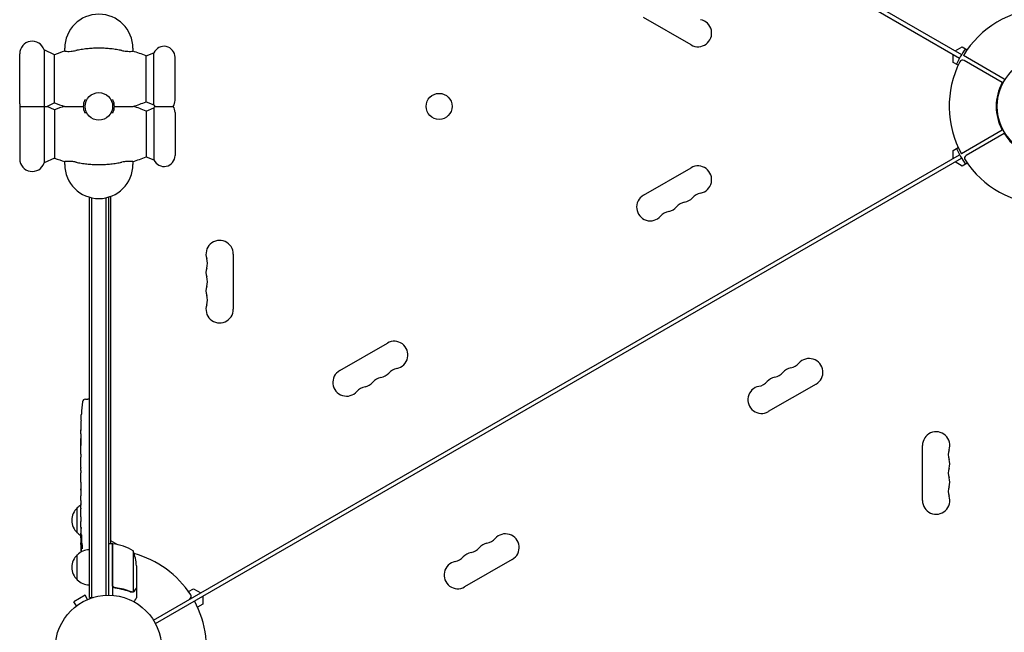
# Model space of a CAD drawing. Units: millimetres. Extents: x -5629 to 4954, y -4441 to 5481.
# Drawn here: x -1963 to -980, y 16 to 628 of the extents above; entities that cross this region are included whole.
import ezdxf

# ---------------------------------------------------------------- set-up
doc = ezdxf.new("R2010")
doc.units = ezdxf.units.MM
doc.header["$LTSCALE"] = 20
doc.layers.add('2d', color=230, linetype='Continuous')

msp = doc.modelspace()

# ---------------------------------------------------------------- linework, layer by layer
at = {"layer": '2d'}
for p, q in [((-1829.21, 1053.79), (-1024.62, 589.26)), ((-1827.21, 1057.25), (-1022.62, 592.72)), ((-1292.51, 602.3), (-1340.15, 629.8)), ((-1029.14, 596.48), (-1022.14, 600.53)), ((-1022.14, 600.53), (-1017.05, 597.59)), ((-1962.58, 543.5), (-1962.58, 593.5)), ((-1938.23, 597.48), (-1938.23, 484.52)), ((-1927.71, 592.59), (-1938.23, 597.48)), ((-1927.71, 544.41), (-1927.71, 592.59)), ((-1917.58, 596.08), (-1917.58, 599)), ((-1849.58, 599), (-1849.58, 596.08)), ((-1836.48, 591.37), (-1828.64, 594.46)), ((-1836.48, 545.63), (-1836.48, 591.37)), ((-1828.64, 542.54), (-1828.64, 594.46)), ((-1807.58, 547), (-1807.58, 590)), ((-1031.14, 584.94), (-1031.14, 593.02)), ((-980.01, 568.12), (-1020.89, 591.72)), ((-1026.05, 582), (-1031.14, 584.94)), ((-982.01, 564.66), (-1020.2, 586.7)), ((-1927.71, 544.41), (-1935.04, 541)), ((-1927.71, 537.59), (-1935.04, 541)), ((-1836.48, 545.63), (-1828.64, 542.54)), ((-1962.58, 538.5), (-1962.58, 488.5)), ((-1927.71, 537.59), (-1927.71, 489.41)), ((-1836.48, 536.37), (-1828.64, 539.46)), ((-1836.48, 536.37), (-1836.48, 490.63)), ((-1828.64, 539.46), (-1828.64, 487.54)), ((-1807.58, 535), (-1807.58, 492)), ((-982.01, 517.34), (-1022.89, 493.74)), ((-980.01, 513.88), (-1018.2, 491.83)), ((-1829.21, 28.21), (-1024.62, 492.74)), ((-1031.14, 497.06), (-1026.05, 500)), ((-1031.14, 488.98), (-1031.14, 497.06)), ((-1927.71, 489.41), (-1938.23, 484.52)), ((-1917.58, 483), (-1917.58, 485.92)), ((-1849.58, 485.92), (-1849.58, 483)), ((-1836.48, 490.63), (-1828.64, 487.54)), ((-1827.21, 24.75), (-1022.62, 489.28)), ((-1022.14, 481.47), (-1029.14, 485.52)), ((-1017.05, 484.41), (-1022.14, 481.47)), ((-1340.15, 452.2), (-1292.51, 479.7)), ((-1893.08, 50.8), (-1893.08, 450.35)), ((-1890.58, 50.8), (-1890.58, 449.73)), ((-1876.58, 449.73), (-1876.58, 52.94)), ((-1874.08, 450.35), (-1874.08, 53)), ((-1872.08, 451), (-1872.08, 104.25)), ((-1749.43, 393.5), (-1749.43, 338.5)), ((-1643.25, 277.2), (-1595.62, 304.7)), ((-1167.86, 263.8), (-1215.5, 236.3)), ((-1897.02, 248.71), (-1894.58, 248.8)), ((-1893.08, 248.75), (-1894.58, 248.8)), ((-1901.37, 227.72), (-1901.37, 227.72)), ((-1901.04, 233.88), (-1901.04, 233.88)), ((-1901.58, 214.19), (-1901.58, 217.4)), ((-1901.54, 221.07), (-1901.53, 221.07)), ((-1901.58, 193.92), (-1901.58, 197.28)), ((-1061.69, 147.5), (-1061.69, 202.5)), ((-1901.55, 188.65), (-1901.55, 190.79)), ((-1901.58, 180.57), (-1901.58, 185.51)), ((-1901.55, 177.43), (-1901.55, 175.29)), ((-1901.58, 169.1), (-1901.58, 172.15)), ((-1901.55, 163.07), (-1901.58, 163.07)), ((-1901.58, 163.07), (-1901.58, 159.17)), ((-1901.55, 157.68), (-1901.56, 157.68)), ((-1901.55, 165.83), (-1901.55, 157.84)), ((-1901.58, 148.37), (-1901.58, 152.25)), ((-1905.08, 115.3), (-1905.08, 140.3)), ((-1901.58, 133.04), (-1901.58, 139.24)), ((-1901.55, 143.87), (-1901.57, 143.87)), ((-1901.55, 144.86), (-1901.55, 142.75)), ((-1901.58, 120.89), (-1901.58, 124.89)), ((-1901.58, 120.89), (-1901.58, 120.89)), ((-1901.58, 111.8), (-1901.58, 114.93)), ((-1901.57, 110.24), (-1901.17, 110.26)), ((-1900.81, 105.34), (-1901.49, 105.36)), ((-1900.52, 103.77), (-1901.16, 103.8)), ((-1901.16, 103.8), (-1901.16, 103.8)), ((-1870.08, 104.25), (-1874.08, 104.25)), ((-1872.08, 107.51), (-1865.13, 103.5)), ((-1870.08, 104.25), (-1870.08, 52.85)), ((-1869.88, 63.39), (-1869.88, 104.25)), ((-1905.08, 68.3), (-1905.08, 93.3)), ((-1849.33, 97.25), (-1849.33, 56.36)), ((-1470.97, 88.8), (-1518.6, 61.3)), ((-1846.08, 82.41), (-1846.08, 60.5)), ((-1866.28, 60.3), (-1867.78, 60.3)), ((-1846.08, 60.3), (-1846.19, 60.3)), ((-1846.08, 60.3), (-1846.08, 50.5)), ((-1794.07, 56.59), (-1788.98, 59.53)), ((-1788.98, 59.53), (-1781.98, 55.48)), ((-1897.15, 52.96), (-1908.41, 46.46)), ((-1894.75, 48.8), (-1897.15, 52.96)), ((-1893.39, 49.36), (-1893.35, 49.38)), ((-1893.35, 49.38), (-1893.35, 49.37)), ((-1893.08, 50.8), (-1889.19, 50.8)), ((-1850.29, 56.2), (-1850.29, 56.2)), ((-1779.98, 52.02), (-1779.98, 43.94)), ((-1906.01, 42.3), (-1908.41, 46.46)), ((-1907.21, 41.38), (-1907.17, 41.4)), ((-1907.21, 41.38), (-1907.2, 41.37)), ((-1779.98, 43.94), (-1785.07, 41))]:
    msp.add_line(p, q, dxfattribs=at)
for centre, radius in [((-937.04, 541), 50), ((-1883.58, 541), 13.75), ((-1544.04, 541), 13), ((-1874.08, 0), 53)]:
    msp.add_circle(centre, radius, dxfattribs=at)
for centre, radius, start, end in [((-937.04, 541), 98, 93.01696, 148.83062), ((-1883.58, 599), 34, 0, 180), ((-1285.69, 614.12), 13.65, 240, 79.10989), ((-1950.08, 593.5), 12.5, 18.57967, 180), ((-1818.58, 590), 11, 0, 156.09938), ((-1883.58, 481), 120, 106.45925, 111.5752), ((-1883.58, 481), 120, 66.88849, 73.54075), ((-937.04, 541), 100, 144.83639, 155.16361), ((-937.04, 541), 98, 153.01696, 208.83062), ((-1021.7, 584.1), 3, 60, 153.01696), ((-938.82, 541), 49.25, 151.29228, 208.70772), ((-1950.08, 543.5), 12.5, 180, 191.53696), ((-1950.08, 538.5), 12.5, 168.46304, 180), ((-1883.58, 656), 120, 248.4248, 253.40216), ((-1883.58, 426), 120, 106.59784, 111.5752), ((-1883.58, 541), 15.5, 156.08456, 203.91544), ((-1883.58, 541), 15.5, 336.08456, 23.91544), ((-1883.58, 656), 120, 286.59784, 293.11151), ((-1883.58, 426), 120, 66.88849, 73.40216), ((-1818.58, 547), 11, 203.90062, 213.05573), ((-1818.58, 535), 11, 146.94427, 156.09938), ((-1818.58, 547), 11, 326.94427, 0), ((-1818.58, 535), 11, 360, 33.05573), ((-937.93, 539.46), 49.25, 211.29228, 268.70772), ((-1818.58, 492), 11, 203.90062, 0), ((-937.04, 541), 100, 204.83639, 215.16361), ((-1016.7, 489.24), 3, 120, 213.01696), ((-1950.08, 488.5), 12.5, 180, 341.42033), ((-1883.58, 601), 120, 248.4248, 253.54075), ((-1883.58, 483), 34, 180, 0), ((-1883.58, 601), 120, 286.45925, 293.11151), ((-1285.69, 467.88), 13.65, 280.89011, 120), ((-937.04, 541), 98, 213.01696, 268.83062), ((-1333.32, 440.38), 13.65, 120, 319.10989), ((-1280.4, 440.38), 14.35, 100.89011, 139.10989), ((-1296.28, 431.22), 14.35, 100.89011, 139.10989), ((-1301.57, 458.71), 13.65, 280.89011, 319.10989), ((-1312.15, 422.05), 14.35, 100.89011, 139.10989), ((-1317.44, 449.55), 13.65, 280.89011, 319.10989), ((-1763.08, 393.5), 13.65, 0, 199.10989), ((-1789.54, 384.33), 14.35, 340.89011, 19.10989), ((-1763.08, 375.17), 13.65, 160.89011, 199.10989), ((-1789.54, 366), 14.35, 340.89011, 19.10989), ((-1763.08, 356.83), 13.65, 160.89011, 199.10989), ((-1789.54, 347.67), 14.35, 340.89011, 19.10989), ((-1763.08, 338.5), 13.65, 160.89011, 0), ((-1588.8, 292.88), 13.65, 280.89011, 120), ((-1174.69, 275.62), 13.65, 300, 139.10989), ((-1636.43, 265.38), 13.65, 120, 319.10989), ((-1583.51, 265.38), 14.35, 100.89011, 139.10989), ((-1211.73, 284.78), 14.35, 280.89011, 319.10989), ((-1190.57, 266.45), 13.65, 100.89011, 139.10989), ((-1195.86, 293.95), 14.35, 280.89011, 319.10989), ((-1620.55, 274.55), 13.65, 280.89011, 319.10989), ((-1599.39, 256.22), 14.35, 100.89011, 139.10989), ((-1604.68, 283.71), 13.65, 280.89011, 319.10989), ((-1227.61, 275.62), 14.35, 280.89011, 319.10989), ((-1206.44, 257.29), 13.65, 100.89011, 139.10989), ((-1615.26, 247.05), 14.35, 100.89011, 139.10989), ((-1222.32, 248.12), 13.65, 100.89011, 300), ((-1663.03, 217.8), 238.55, 173.19357, 176.13611), ((-1896.92, 245.72), 3, 92, 173.19357), ((-1663.03, 217.8), 238.55, 177.61592, 178.29492), ((-1048.04, 202.5), 13.65, 340.89011, 180), ((-1021.58, 193.33), 14.35, 160.89011, 199.10989), ((-1048.04, 184.17), 13.65, 340.89011, 19.10989), ((-1021.58, 175), 14.35, 160.89011, 199.10989), ((-1048.04, 165.83), 13.65, 340.89011, 19.10989), ((-1021.58, 156.67), 14.35, 160.89011, 199.10989), ((-1048.04, 147.5), 13.65, 180, 19.10989), ((-1893.56, 127.8), 17, 132.66793, 227.33207), ((-1892.89, 128.3), 17, 120.61615, 135.8135), ((-1892.89, 127.3), 17, 224.1865, 239.25671), ((-1663.03, 111.8), 238.55, 180, 180.37365), ((-1498.97, 118.95), 14.35, 280.89011, 319.10989), ((-1477.8, 100.62), 13.65, 300, 139.10989), ((-1892.89, 81.3), 17, 90.6413, 135.8135), ((-1663.03, 111.8), 238.55, 181.54688, 183.74862), ((-1870.05, 101.25), 3, 83.52721, 86.80878), ((-1875.34, 54.55), 50, 58.65031, 83.52721), ((-1514.84, 109.78), 14.35, 280.89011, 319.10989), ((-1493.68, 91.45), 13.65, 100.89011, 139.10989), ((-1893.56, 80.8), 17, 132.66793, 227.33207), ((-1874.08, 0), 98, 87.54371, 87.66075), ((-1895.98, 79.25), 50, 3.62431, 21.1002), ((-1874.08, 0), 98, 33.01696, 74.79995), ((-1530.72, 100.62), 14.35, 280.89011, 319.10989), ((-1509.55, 82.29), 13.65, 100.89011, 139.10989), ((-1525.43, 73.12), 13.65, 100.89011, 300), ((-1892.89, 80.3), 17, 224.1865, 269.3587), ((-1794.42, 51.76), 3, 300, 33.01696), ((-1874.08, 0), 98, 345.20005, 28.83062)]:
    msp.add_arc(centre, radius, start, end, dxfattribs=at)
for centre, major_axis, ratio, start_param, end_param in [((-1663.03, 205.68), (231.05, -65.5), 0.906464, -2.908698, -2.894951), ((-1663.5, 227.8), (-237.9, -11.26), 0.674575, -0.052034, -0.036227), ((-1663.03, 189.34), (-238.53, -9.84), 0.329279, -0.013582, -0.00443), ((-1663.03, 153.32), (-238.53, -9.64), 0.30935, -0.002563, 0.003985), ((-1663.41, 121.58), (-238.11, -9.42), 0.469984, 0.050241, 0.08068)]:
    msp.add_ellipse(centre, major_axis=major_axis, ratio=ratio, start_param=start_param, end_param=end_param, dxfattribs=at)
at = {"layer": '2d', "extrusion": (0, 0, -1)}
for centre, major_axis, ratio, start_param, end_param in [((-1663.03, 176.74), (238.53, -9.84), 0.329279, -3.155175, -3.146023), ((-1663.03, 134.41), (-238.53, 9.64), 0.30935, -0.002563, 0.003985), ((-1663.03, 115.22), (238.39, -14.78), 0.587825, -3.178031, -3.166892), ((-1663.03, 57.36), (-10.69, 594.76), 0.400689, -1.471339, -1.461569), ((-1663.03, 157.87), (12.13, 489.68), 0.486532, -1.677064, -1.676329), ((-1663.73, 120.64), (-236.95, -18.88), 0.898331, 0.022509, 0.047122), ((-1663.13, 112.24), (-232.38, -53.85), 0.987978, 0.162375, 0.187622), ((-1663.68, 108.87), (-232.1, 51.81), 0.987086, -0.276028, -0.257971), ((-1663.37, 103.08), (-238.16, 9.38), 0.462192, -0.117477, -0.0806)]:
    msp.add_ellipse(centre, major_axis=major_axis, ratio=ratio, start_param=start_param, end_param=end_param, dxfattribs=at)
at = {"layer": '2d'}
for points, knots in [([(-1917.58, 596.08), (-1917.58, 596.08), (-1917.31, 596.05), (-1916.28, 595.97), (-1915.54, 595.92), (-1913.67, 595.89), (-1912.56, 595.91), (-1910.59, 596.07), (-1909.81, 596.16), (-1908.21, 596.39), (-1907.4, 596.53), (-1906.58, 596.71)], [-17.392872, -17.392872, -17.392872, -17.392872, -13.183256, -13.183256, -9.086242, -9.086242, -4.97316, -4.97316, -2.503769, -2.503769, 0, 0, 0, 0]), ([(-1860.58, 596.71), (-1861.02, 596.8), (-1861.45, 596.89), (-1863.73, 597.33), (-1865.57, 597.65), (-1869.25, 598.18), (-1871.09, 598.4), (-1874.74, 598.75), (-1876.55, 598.88), (-1880.11, 599.04), (-1881.86, 599.08), (-1885.29, 599.08), (-1887.05, 599.04), (-1890.61, 598.88), (-1892.42, 598.75), (-1896.07, 598.4), (-1897.91, 598.18), (-1901.59, 597.65), (-1903.43, 597.33), (-1905.7, 596.89), (-1906.14, 596.8), (-1906.58, 596.71)], [201.8294, 201.8294, 201.8294, 201.8294, 203.059251, 203.059251, 208.203239, 208.203239, 213.347227, 213.347227, 218.491215, 218.491215, 223.635202, 223.635202, 228.77919, 228.77919, 233.923178, 233.923178, 239.067166, 239.067166, 244.211154, 244.211154, 245.441004, 245.441004, 245.441004, 245.441004]), ([(-1860.58, 596.71), (-1859.18, 596.41), (-1857.79, 596.2), (-1855.31, 595.96), (-1854.23, 595.91), (-1852.27, 595.9), (-1851.43, 595.94), (-1850.4, 596.01), (-1850.09, 596.03), (-1849.68, 596.07), (-1849.58, 596.08), (-1849.58, 596.08)], [-17.399477, -17.399477, -17.399477, -17.399477, -13.112245, -13.112245, -9.340694, -9.340694, -5.263117, -5.263117, -2.577839, -2.577839, 0, 0, 0, 0]), ([(-1962.33, 541), (-1962.33, 541), (-1962.25, 541), (-1961.63, 541), (-1961.07, 541), (-1958.94, 541), (-1957.79, 541), (-1955.83, 541), (-1954.71, 541), (-1952.39, 541), (-1951.25, 541), (-1948.97, 541), (-1947.88, 541), (-1945.71, 541), (-1944.69, 541), (-1942.68, 541), (-1941.77, 541), (-1940.22, 541), (-1939.62, 541), (-1938.72, 541), (-1938.42, 541), (-1938.23, 541)], [78.345886, 78.345886, 78.345886, 78.345886, 84.327363, 84.327363, 90.215365, 90.215365, 95.175331, 95.175331, 99.960286, 99.960286, 104.050734, 104.050734, 107.984182, 107.984182, 112.256798, 112.256798, 117.540946, 117.540946, 123.524264, 123.524264, 129.914837, 129.914837, 129.914837, 129.914837]), ([(-1938.23, 541), (-1938.02, 541), (-1937.81, 541), (-1937.09, 541), (-1936.63, 541), (-1935.86, 541), (-1935.55, 541), (-1935.24, 541), (-1935.17, 541), (-1935.06, 541), (-1935.04, 541), (-1935.04, 541)], [1.662811, 1.662811, 1.662811, 1.662811, 2.753646, 2.753646, 5.507292, 5.507292, 8.260938, 8.260938, 9.637761, 9.637761, 11.014584, 11.014584, 11.014584, 11.014584]), ([(-1917.86, 541), (-1917.86, 541), (-1917.8, 541), (-1917.43, 541), (-1916.95, 541), (-1915.39, 541), (-1914.15, 541), (-1910.58, 541), (-1907.71, 541), (-1902.69, 541), (-1900.93, 541), (-1899.08, 541)], [52.836518, 52.836518, 52.836518, 52.836518, 55.793903, 55.793903, 61.731999, 61.731999, 70.286553, 70.286553, 84.331745, 84.331745, 91.184975, 91.184975, 91.184975, 91.184975]), ([(-1895.96, 546.99), (-1896.43, 547.06), (-1896.9, 547.14), (-1897.5, 547.24), (-1897.62, 547.26), (-1897.75, 547.28)], [166.087869, 166.087869, 166.087869, 166.087869, 167.400368, 167.400368, 167.751523, 167.751523, 167.751523, 167.751523]), ([(-1869.41, 547.28), (-1869.54, 547.26), (-1869.66, 547.24), (-1870.26, 547.14), (-1870.73, 547.06), (-1871.2, 546.99)], [140.945821, 140.945821, 140.945821, 140.945821, 141.296976, 141.296976, 142.609474, 142.609474, 142.609474, 142.609474]), ([(-1868.08, 541), (-1864.31, 541), (-1860.92, 541), (-1855.53, 541), (-1853.4, 541), (-1850.94, 541), (-1850.16, 541), (-1849.44, 541), (-1849.3, 541), (-1849.3, 541)], [125.277295, 125.277295, 125.277295, 125.277295, 138.080449, 138.080449, 149.710814, 149.710814, 156.873509, 156.873509, 161.133727, 161.133727, 161.133727, 161.133727]), ([(-1827.8, 541), (-1827.8, 541), (-1827.7, 541), (-1827.24, 541), (-1826.87, 541), (-1825.54, 541), (-1824.63, 541), (-1822.94, 541), (-1822.11, 541), (-1820.81, 541), (-1820.38, 541), (-1819.48, 541), (-1819.03, 541), (-1818.58, 541)], [50.791386, 50.791386, 50.791386, 50.791386, 54.039998, 54.039998, 57.274217, 57.274217, 61.077122, 61.077122, 64.132378, 64.132378, 65.550314, 65.550314, 66.904801, 66.904801, 66.904801, 66.904801]), ([(-1818.58, 541), (-1817.82, 541), (-1817.06, 541), (-1815.51, 541), (-1814.76, 541), (-1813.19, 541), (-1812.46, 541), (-1811.03, 541), (-1810.45, 541), (-1809.72, 541), (-1809.51, 541), (-1809.38, 541), (-1809.36, 541), (-1809.36, 541)], [0, 0, 0, 0, 2.28397, 2.28397, 4.796937, 4.796937, 8.110114, 8.110114, 12.73603, 12.73603, 17.013036, 17.013036, 18.728451, 18.728451, 18.728451, 18.728451]), ([(-1897.75, 534.72), (-1897.62, 534.74), (-1897.5, 534.76), (-1896.9, 534.86), (-1896.43, 534.94), (-1895.96, 535.01)], [140.945821, 140.945821, 140.945821, 140.945821, 141.296976, 141.296976, 142.609474, 142.609474, 142.609474, 142.609474]), ([(-1871.2, 535.01), (-1870.73, 534.94), (-1870.26, 534.86), (-1869.66, 534.76), (-1869.54, 534.74), (-1869.41, 534.72)], [166.087869, 166.087869, 166.087869, 166.087869, 167.400368, 167.400368, 167.751523, 167.751523, 167.751523, 167.751523]), ([(-1906.58, 485.29), (-1907.98, 485.59), (-1909.37, 485.8), (-1911.85, 486.04), (-1912.93, 486.09), (-1914.88, 486.1), (-1915.73, 486.06), (-1916.76, 485.99), (-1917.07, 485.97), (-1917.48, 485.93), (-1917.58, 485.92), (-1917.58, 485.92)], [-17.399477, -17.399477, -17.399477, -17.399477, -13.112245, -13.112245, -9.340694, -9.340694, -5.263117, -5.263117, -2.577839, -2.577839, 0, 0, 0, 0]), ([(-1906.58, 485.29), (-1906.14, 485.2), (-1905.7, 485.11), (-1903.43, 484.67), (-1901.59, 484.35), (-1897.91, 483.82), (-1896.07, 483.6), (-1892.42, 483.25), (-1890.61, 483.12), (-1887.05, 482.96), (-1885.29, 482.92), (-1881.86, 482.92), (-1880.11, 482.96), (-1876.55, 483.12), (-1874.74, 483.25), (-1871.09, 483.6), (-1869.25, 483.82), (-1865.57, 484.35), (-1863.73, 484.67), (-1861.45, 485.11), (-1861.02, 485.2), (-1860.58, 485.29)], [201.8294, 201.8294, 201.8294, 201.8294, 203.059251, 203.059251, 208.203239, 208.203239, 213.347227, 213.347227, 218.491215, 218.491215, 223.635202, 223.635202, 228.77919, 228.77919, 233.923178, 233.923178, 239.067166, 239.067166, 244.211154, 244.211154, 245.441004, 245.441004, 245.441004, 245.441004]), ([(-1849.58, 485.92), (-1849.58, 485.92), (-1849.85, 485.95), (-1850.88, 486.03), (-1851.62, 486.08), (-1853.48, 486.11), (-1854.6, 486.09), (-1856.57, 485.93), (-1857.34, 485.84), (-1858.94, 485.61), (-1859.76, 485.47), (-1860.58, 485.29)], [-17.392872, -17.392872, -17.392872, -17.392872, -13.183256, -13.183256, -9.086242, -9.086242, -4.97316, -4.97316, -2.503769, -2.503769, 0, 0, 0, 0]), ([(-1901.37, 227.72), (-1901.37, 227.72), (-1901.37, 227.74), (-1901.36, 227.82), (-1901.36, 227.88), (-1901.35, 228.04), (-1901.34, 228.13), (-1901.33, 228.35), (-1901.32, 228.48), (-1901.31, 228.77), (-1901.3, 228.92), (-1901.28, 229.26), (-1901.27, 229.44), (-1901.25, 229.81), (-1901.24, 230), (-1901.22, 230.4), (-1901.2, 230.6), (-1901.18, 231), (-1901.17, 231.2), (-1901.15, 231.6), (-1901.14, 231.79), (-1901.12, 232.16), (-1901.11, 232.34), (-1901.09, 232.67), (-1901.09, 232.83), (-1901.07, 233.12), (-1901.06, 233.24), (-1901.05, 233.47), (-1901.05, 233.56), (-1901.04, 233.72), (-1901.04, 233.78), (-1901.04, 233.85), (-1901.03, 233.88), (-1901.04, 233.88)], [0.000000197, 0.000000197, 0.000000197, 0.000000197, 0.000601628, 0.000601628, 0.001203058, 0.001203058, 0.001804488, 0.001804488, 0.002405919, 0.002405919, 0.003007349, 0.003007349, 0.003608779, 0.003608779, 0.00421021, 0.00421021, 0.00481164, 0.00481164, 0.00541307, 0.00541307, 0.006014501, 0.006014501, 0.006615931, 0.006615931, 0.007217361, 0.007217361, 0.007818792, 0.007818792, 0.008420222, 0.008420222, 0.009021652, 0.009021652, 0.009623083, 0.009623083, 0.009623083, 0.009623083]), ([(-1901.57, 217.8), (-1901.57, 217.63), (-1901.57, 217.51), (-1901.57, 217.38), (-1901.58, 217.34), (-1901.58, 217.3), (-1901.58, 217.29), (-1901.58, 217.29), (-1901.58, 217.29), (-1901.58, 217.3), (-1901.58, 217.35), (-1901.58, 217.38), (-1901.58, 217.51), (-1901.58, 217.63), (-1901.58, 217.8)], [0.000000349, 0.000000349, 0.000000349, 0.000000349, 0.000871756, 0.000871756, 0.001307459, 0.001307459, 0.001743162, 0.001743162, 0.001743162, 0.002177341, 0.002177341, 0.00261152, 0.00261152, 0.003479877, 0.003479877, 0.003479877, 0.003479877]), ([(-1901.52, 222.36), (-1901.52, 222.21), (-1901.52, 222.04), (-1901.52, 221.68), (-1901.53, 221.49), (-1901.53, 221.09), (-1901.53, 220.87), (-1901.54, 220.44), (-1901.54, 220.22), (-1901.54, 219.78), (-1901.54, 219.57), (-1901.55, 219.15), (-1901.55, 218.95), (-1901.56, 218.57), (-1901.56, 218.39), (-1901.56, 218.07), (-1901.56, 217.92), (-1901.57, 217.8)], [0.000278188, 0.000278188, 0.000278188, 0.000278188, 0.000930742, 0.000930742, 0.001583296, 0.001583296, 0.00223585, 0.00223585, 0.002888404, 0.002888404, 0.003540958, 0.003540958, 0.004193512, 0.004193512, 0.004846065, 0.004846065, 0.005498619, 0.005498619, 0.005498619, 0.005498619]), ([(-1901.58, 214.19), (-1901.58, 214.16), (-1901.58, 214.13), (-1901.58, 213.9), (-1901.58, 213.69), (-1901.58, 213.23), (-1901.57, 212.99), (-1901.57, 212.47), (-1901.57, 212.19), (-1901.57, 211.61), (-1901.56, 211.31), (-1901.56, 210.69), (-1901.56, 210.37), (-1901.56, 209.71), (-1901.55, 209.37), (-1901.55, 209.03)], [0.001882271, 0.001882271, 0.001882271, 0.001882271, 0.002059614, 0.002059614, 0.003089283, 0.003089283, 0.004118952, 0.004118952, 0.005148621, 0.005148621, 0.00617829, 0.00617829, 0.007207959, 0.007207959, 0.008237628, 0.008237628, 0.008237628, 0.008237628]), ([(-1901.55, 202.17), (-1901.56, 202.19), (-1901.56, 202.22), (-1901.56, 202.34), (-1901.56, 202.45), (-1901.57, 202.73), (-1901.57, 202.89), (-1901.57, 203.24), (-1901.57, 203.43), (-1901.58, 203.84), (-1901.58, 204.06), (-1901.58, 204.51), (-1901.58, 204.75), (-1901.58, 205.24), (-1901.58, 205.49), (-1901.58, 205.98), (-1901.58, 206.23), (-1901.58, 206.71), (-1901.58, 206.95), (-1901.58, 207.41), (-1901.58, 207.63), (-1901.57, 208.04), (-1901.57, 208.23), (-1901.57, 208.58), (-1901.57, 208.74), (-1901.56, 209.01), (-1901.56, 209.13), (-1901.56, 209.25), (-1901.56, 209.27), (-1901.55, 209.3)], [0.001286495, 0.001286495, 0.001286495, 0.001286495, 0.00147754, 0.00147754, 0.002216211, 0.002216211, 0.002954882, 0.002954882, 0.003693553, 0.003693553, 0.004432224, 0.004432224, 0.005170895, 0.005170895, 0.005909567, 0.005909567, 0.006648238, 0.006648238, 0.007386909, 0.007386909, 0.00812558, 0.00812558, 0.008864251, 0.008864251, 0.009602922, 0.009602922, 0.010341593, 0.010341593, 0.010534629, 0.010534629, 0.010534629, 0.010534629]), ([(-1901.58, 197.28), (-1901.58, 197.31), (-1901.58, 197.34), (-1901.58, 197.57), (-1901.58, 197.78), (-1901.58, 198.24), (-1901.57, 198.48), (-1901.57, 199), (-1901.57, 199.28), (-1901.57, 199.86), (-1901.56, 200.16), (-1901.56, 200.78), (-1901.56, 201.1), (-1901.56, 201.76), (-1901.55, 202.1), (-1901.55, 202.44)], [0.001882271, 0.001882271, 0.001882271, 0.001882271, 0.002059614, 0.002059614, 0.003089283, 0.003089283, 0.004118952, 0.004118952, 0.005148621, 0.005148621, 0.00617829, 0.00617829, 0.007207959, 0.007207959, 0.008237628, 0.008237628, 0.008237628, 0.008237628]), ([(-1901.58, 193.92), (-1901.58, 193.92), (-1901.58, 193.9), (-1901.57, 193.82), (-1901.57, 193.76), (-1901.57, 193.61), (-1901.57, 193.51), (-1901.56, 193.28), (-1901.56, 193.15), (-1901.56, 192.86), (-1901.56, 192.7), (-1901.55, 192.36), (-1901.55, 192.18), (-1901.55, 191.8), (-1901.55, 191.61), (-1901.55, 191.2), (-1901.55, 191), (-1901.55, 190.79)], [0.000000197, 0.000000197, 0.000000197, 0.000000197, 0.000612703, 0.000612703, 0.001225209, 0.001225209, 0.001837716, 0.001837716, 0.002450222, 0.002450222, 0.003062728, 0.003062728, 0.003675234, 0.003675234, 0.00428774, 0.00428774, 0.004900246, 0.004900246, 0.004900246, 0.004900246]), ([(-1901.57, 186.23), (-1901.57, 186.31), (-1901.56, 186.43), (-1901.56, 186.75), (-1901.56, 186.94), (-1901.55, 187.59), (-1901.55, 188.11), (-1901.55, 188.65)], [0.000000321, 0.000000321, 0.000000321, 0.000000321, 0.000793792, 0.000793792, 0.001587263, 0.001587263, 0.003174204, 0.003174204, 0.003174204, 0.003174204]), ([(-1901.55, 177.43), (-1901.55, 177.57), (-1901.55, 177.72), (-1901.55, 177.86), (-1901.55, 177.98), (-1901.55, 178.09), (-1901.55, 178.46), (-1901.55, 178.7), (-1901.56, 179.35), (-1901.56, 179.68), (-1901.57, 179.85)], [0.000000197, 0.000000197, 0.000000197, 0.000000197, 0.000432381, 0.000432381, 0.000432381, 0.000793667, 0.000793667, 0.001587138, 0.001587138, 0.003174078, 0.003174078, 0.003174078, 0.003174078]), ([(-1901.58, 172.15), (-1901.58, 172.15), (-1901.58, 172.17), (-1901.57, 172.25), (-1901.57, 172.31), (-1901.57, 172.47), (-1901.57, 172.56), (-1901.56, 172.79), (-1901.56, 172.92), (-1901.56, 173.21), (-1901.56, 173.37), (-1901.55, 173.71), (-1901.55, 173.9), (-1901.55, 174.27), (-1901.55, 174.47), (-1901.55, 174.87), (-1901.55, 175.08), (-1901.55, 175.29)], [0.000000197, 0.000000197, 0.000000197, 0.000000197, 0.000612703, 0.000612703, 0.001225209, 0.001225209, 0.001837716, 0.001837716, 0.002450222, 0.002450222, 0.003062728, 0.003062728, 0.003675234, 0.003675234, 0.00428774, 0.00428774, 0.004900246, 0.004900246, 0.004900246, 0.004900246]), ([(-1901.55, 165.83), (-1901.55, 166.21), (-1901.55, 166.57), (-1901.55, 167.1), (-1901.55, 167.27), (-1901.55, 167.59), (-1901.56, 167.74), (-1901.56, 168.02), (-1901.56, 168.16), (-1901.56, 168.39), (-1901.57, 168.5), (-1901.57, 168.78), (-1901.57, 168.91), (-1901.58, 168.98)], [0.000000197, 0.000000197, 0.000000197, 0.000000197, 0.001108385, 0.001108385, 0.001662478, 0.001662478, 0.002216572, 0.002216572, 0.002770666, 0.002770666, 0.003324759, 0.003324759, 0.004432947, 0.004432947, 0.004432947, 0.004432947]), ([(-1901.57, 157.91), (-1901.57, 157.96), (-1901.57, 158.03), (-1901.57, 158.2), (-1901.58, 158.3), (-1901.58, 158.63), (-1901.58, 158.9), (-1901.58, 159.17)], [0.000001147, 0.000001147, 0.000001147, 0.000001147, 0.000403438, 0.000403438, 0.00080573, 0.00080573, 0.001610313, 0.001610313, 0.001610313, 0.001610313]), ([(-1901.55, 157.84), (-1901.55, 157.23), (-1901.55, 156.65), (-1901.55, 155.79), (-1901.55, 155.51), (-1901.56, 154.97), (-1901.56, 154.72), (-1901.56, 154.23), (-1901.57, 153.99), (-1901.57, 153.55), (-1901.57, 153.35), (-1901.57, 152.99), (-1901.58, 152.82), (-1901.58, 152.52), (-1901.58, 152.4), (-1901.58, 152.29)], [0.000000197, 0.000000197, 0.000000197, 0.000000197, 0.001782446, 0.001782446, 0.00267357, 0.00267357, 0.003564695, 0.003564695, 0.004455819, 0.004455819, 0.005346943, 0.005346943, 0.006238068, 0.006238068, 0.007129192, 0.007129192, 0.007129192, 0.007129192]), ([(-1901.57, 157.91), (-1901.57, 157.83), (-1901.57, 157.78), (-1901.56, 157.7), (-1901.56, 157.68), (-1901.56, 157.68)], [0.00000032, 0.00000032, 0.00000032, 0.00000032, 0.000569971, 0.000569971, 0.001139621, 0.001139621, 0.001139621, 0.001139621]), ([(-1901.57, 147.62), (-1901.57, 147.51), (-1901.57, 147.37), (-1901.56, 147.1), (-1901.56, 146.99), (-1901.56, 146.78), (-1901.56, 146.66), (-1901.55, 146.42), (-1901.55, 146.29), (-1901.55, 146.02), (-1901.55, 145.89), (-1901.55, 145.6), (-1901.55, 145.46), (-1901.55, 145.16), (-1901.55, 145.01), (-1901.55, 144.86)], [0.000000319, 0.000000319, 0.000000319, 0.000000319, 0.000888854, 0.000888854, 0.001333121, 0.001333121, 0.001777389, 0.001777389, 0.002221656, 0.002221656, 0.002665924, 0.002665924, 0.003110191, 0.003110191, 0.003554458, 0.003554458, 0.003554458, 0.003554458]), ([(-1901.57, 139.99), (-1901.57, 140.1), (-1901.57, 140.24), (-1901.56, 140.51), (-1901.56, 140.62), (-1901.56, 140.83), (-1901.56, 140.95), (-1901.55, 141.19), (-1901.55, 141.32), (-1901.55, 141.59), (-1901.55, 141.72), (-1901.55, 142.01), (-1901.55, 142.15), (-1901.55, 142.45), (-1901.55, 142.6), (-1901.55, 142.75)], [0.000000319, 0.000000319, 0.000000319, 0.000000319, 0.000888854, 0.000888854, 0.001333122, 0.001333122, 0.001777389, 0.001777389, 0.002221657, 0.002221657, 0.002665925, 0.002665925, 0.003110192, 0.003110192, 0.00355446, 0.00355446, 0.00355446, 0.00355446]), ([(-1901.55, 131.41), (-1901.55, 131.65), (-1901.55, 131.87), (-1901.56, 132.27), (-1901.56, 132.44), (-1901.57, 132.88), (-1901.57, 133.04), (-1901.58, 133.04)], [0.000000543, 0.000000543, 0.000000543, 0.000000543, 0.000745385, 0.000745385, 0.001490227, 0.001490227, 0.002979911, 0.002979911, 0.002979911, 0.002979911]), ([(-1901.55, 127.74), (-1901.55, 127.47), (-1901.55, 127.22), (-1901.56, 126.78), (-1901.56, 126.6), (-1901.56, 126.46)], [0.000000517, 0.000000517, 0.000000517, 0.000000517, 0.000835055, 0.000835055, 0.001669592, 0.001669592, 0.001669592, 0.001669592]), ([(-1901.55, 131.41), (-1901.55, 130.82), (-1901.55, 130.21), (-1901.55, 129.27), (-1901.55, 128.96), (-1901.55, 128.34), (-1901.55, 128.04), (-1901.55, 127.74)], [0.000003272, 0.000003272, 0.000003272, 0.000003272, 0.00186313, 0.00186313, 0.002793058, 0.002793058, 0.003722987, 0.003722987, 0.003722987, 0.003722987]), ([(-1901.58, 120.89), (-1901.58, 120.89), (-1901.58, 120.87), (-1901.57, 120.8), (-1901.57, 120.74), (-1901.57, 120.59), (-1901.57, 120.5), (-1901.56, 120.28), (-1901.56, 120.15), (-1901.56, 119.88), (-1901.56, 119.73), (-1901.55, 119.4), (-1901.55, 119.23), (-1901.55, 118.87), (-1901.55, 118.68), (-1901.55, 118.3), (-1901.55, 118.11), (-1901.55, 117.72), (-1901.55, 117.52), (-1901.55, 117.14), (-1901.55, 116.95), (-1901.55, 116.59), (-1901.55, 116.42), (-1901.56, 116.09), (-1901.56, 115.94), (-1901.56, 115.66), (-1901.56, 115.54), (-1901.57, 115.32), (-1901.57, 115.23), (-1901.57, 115.08), (-1901.57, 115.03), (-1901.58, 114.95), (-1901.58, 114.93), (-1901.58, 114.93)], [0.000000197, 0.000000197, 0.000000197, 0.000000197, 0.000582564, 0.000582564, 0.00116493, 0.00116493, 0.001747296, 0.001747296, 0.002329663, 0.002329663, 0.002912029, 0.002912029, 0.003494395, 0.003494395, 0.004076762, 0.004076762, 0.004659128, 0.004659128, 0.005241494, 0.005241494, 0.005823861, 0.005823861, 0.006406227, 0.006406227, 0.006988593, 0.006988593, 0.00757096, 0.00757096, 0.008153326, 0.008153326, 0.008735693, 0.008735693, 0.009318059, 0.009318059, 0.009318059, 0.009318059]), ([(-1901.08, 117.94), (-1901.08, 118.07), (-1901.08, 118.2), (-1901.08, 118.46), (-1901.07, 118.6), (-1901.07, 118.86), (-1901.08, 119), (-1901.08, 119.26), (-1901.08, 119.39), (-1901.09, 119.76), (-1901.1, 119.99), (-1901.12, 120.27), (-1901.13, 120.36), (-1901.14, 120.51), (-1901.15, 120.57), (-1901.16, 120.67), (-1901.17, 120.71), (-1901.18, 120.76), (-1901.19, 120.77), (-1901.22, 120.77), (-1901.23, 120.72), (-1901.25, 120.57), (-1901.26, 120.5), (-1901.27, 120.35), (-1901.27, 120.27), (-1901.28, 120.08), (-1901.29, 119.97), (-1901.29, 119.75), (-1901.3, 119.63), (-1901.3, 119.51)], [0.000091322, 0.000091322, 0.000091322, 0.000091322, 0.000493092, 0.000493092, 0.000894863, 0.000894863, 0.001296633, 0.001296633, 0.001698403, 0.001698403, 0.002501944, 0.002501944, 0.002903714, 0.002903714, 0.003305485, 0.003305485, 0.003707255, 0.003707255, 0.004109026, 0.004109026, 0.004912566, 0.004912566, 0.005314337, 0.005314337, 0.005716107, 0.005716107, 0.006117877, 0.006117877, 0.006519648, 0.006519648, 0.006519648, 0.006519648]), ([(-1901.53, 110.25), (-1901.52, 110.25), (-1901.51, 110.28), (-1901.5, 110.42), (-1901.49, 110.52), (-1901.48, 110.79), (-1901.47, 110.95), (-1901.45, 111.34), (-1901.45, 111.56), (-1901.44, 111.8)], [0.000000197, 0.000000197, 0.000000197, 0.000000197, 0.000938699, 0.000938699, 0.0018772, 0.0018772, 0.002815702, 0.002815702, 0.003754204, 0.003754204, 0.003754204, 0.003754204]), ([(-1901.51, 110.25), (-1901.5, 110.25), (-1901.5, 110.23), (-1901.49, 110.17), (-1901.49, 110.12), (-1901.48, 110), (-1901.47, 109.92), (-1901.46, 109.75), (-1901.46, 109.64), (-1901.45, 109.42), (-1901.44, 109.3), (-1901.44, 109.03), (-1901.43, 108.89), (-1901.42, 108.45), (-1901.41, 108.12), (-1901.41, 107.65), (-1901.4, 107.48), (-1901.4, 107.17), (-1901.4, 107.02), (-1901.4, 106.72), (-1901.4, 106.58), (-1901.39, 106.31), (-1901.4, 106.19), (-1901.4, 105.96), (-1901.4, 105.86), (-1901.4, 105.68), (-1901.4, 105.61), (-1901.41, 105.48), (-1901.41, 105.44), (-1901.42, 105.37), (-1901.42, 105.36), (-1901.43, 105.36)], [0.000000197, 0.000000197, 0.000000197, 0.000000197, 0.000478082, 0.000478082, 0.000955967, 0.000955967, 0.001433851, 0.001433851, 0.001911736, 0.001911736, 0.002389621, 0.002389621, 0.002867505, 0.002867505, 0.003823275, 0.003823275, 0.00430116, 0.00430116, 0.004779044, 0.004779044, 0.005256929, 0.005256929, 0.005734814, 0.005734814, 0.006212698, 0.006212698, 0.006690583, 0.006690583, 0.007168468, 0.007168468, 0.007646353, 0.007646353, 0.007646353, 0.007646353]), ([(-1901, 111.8), (-1901.01, 111.56), (-1901.02, 111.31), (-1901.03, 110.9), (-1901.03, 110.76), (-1901.03, 110.48), (-1901.03, 110.34), (-1901.03, 109.92), (-1901.02, 109.63), (-1901.01, 109.22), (-1901.01, 109.09), (-1901, 108.82), (-1900.99, 108.69), (-1900.97, 108.32), (-1900.96, 108.09), (-1900.92, 107.68), (-1900.9, 107.51), (-1900.87, 107.29), (-1900.86, 107.23), (-1900.84, 107.11), (-1900.83, 107.07), (-1900.8, 106.96), (-1900.77, 106.92), (-1900.75, 106.92), (-1900.74, 106.92), (-1900.73, 106.92), (-1900.7, 106.96), (-1900.69, 106.99), (-1900.66, 107.1), (-1900.64, 107.21), (-1900.6, 107.5), (-1900.59, 107.68), (-1900.56, 107.98), (-1900.56, 108.09), (-1900.55, 108.32), (-1900.54, 108.44), (-1900.53, 108.81), (-1900.52, 109.08), (-1900.52, 109.49), (-1900.52, 109.63), (-1900.51, 109.91), (-1900.52, 110.06), (-1900.52, 110.48), (-1900.53, 110.76), (-1900.54, 111.3), (-1900.56, 111.56), (-1900.57, 111.8)], [0.00000024, 0.00000024, 0.00000024, 0.00000024, 0.00084465, 0.00084465, 0.00126686, 0.00126686, 0.00168907, 0.00168907, 0.00253349, 0.00253349, 0.0029557, 0.0029557, 0.00337791, 0.00337791, 0.00422233, 0.00422233, 0.00506674, 0.00506674, 0.00548895, 0.00548895, 0.00591116, 0.00591116, 0.00675558, 0.00675558, 0.00675558, 0.00717871, 0.00717871, 0.00760184, 0.00760184, 0.00844811, 0.00844811, 0.00929437, 0.00929437, 0.0097175, 0.0097175, 0.01014064, 0.01014064, 0.0109869, 0.0109869, 0.01141003, 0.01141003, 0.01183316, 0.01183316, 0.01267943, 0.01267943, 0.01352569, 0.01352569, 0.01352569, 0.01352569]), ([(-1900.57, 111.8), (-1900.58, 112.02), (-1900.6, 112.22), (-1900.63, 112.58), (-1900.65, 112.73), (-1900.68, 112.92), (-1900.69, 112.97), (-1900.71, 113.07), (-1900.73, 113.11), (-1900.76, 113.21), (-1900.78, 113.24), (-1900.8, 113.24), (-1900.82, 113.24), (-1900.84, 113.2), (-1900.88, 113.07), (-1900.9, 112.98), (-1900.93, 112.73), (-1900.95, 112.58), (-1900.98, 112.22), (-1900.99, 112.02), (-1901, 111.8)], [0.000000236, 0.000000236, 0.000000236, 0.000000236, 0.000786268, 0.000786268, 0.0015723, 0.0015723, 0.001965316, 0.001965316, 0.002358332, 0.002358332, 0.003144365, 0.003144365, 0.003144365, 0.003924783, 0.003924783, 0.004705201, 0.004705201, 0.005485619, 0.005485619, 0.006266036, 0.006266036, 0.006266036, 0.006266036]), ([(-1901.35, 102.16), (-1901.36, 102.36), (-1901.37, 102.56), (-1901.38, 102.95), (-1901.39, 103.15), (-1901.4, 103.54), (-1901.41, 103.72), (-1901.43, 104.07), (-1901.43, 104.24), (-1901.45, 104.54), (-1901.45, 104.68), (-1901.46, 104.92), (-1901.47, 105.02), (-1901.48, 105.19), (-1901.48, 105.25), (-1901.49, 105.34), (-1901.49, 105.36), (-1901.49, 105.36)], [0.000001399, 0.000001399, 0.000001399, 0.000001399, 0.000597808, 0.000597808, 0.001194216, 0.001194216, 0.001790625, 0.001790625, 0.002387034, 0.002387034, 0.002983443, 0.002983443, 0.003579851, 0.003579851, 0.00417626, 0.00417626, 0.004772669, 0.004772669, 0.004772669, 0.004772669]), ([(-1901.11, 103.57), (-1901.12, 103.67), (-1901.14, 103.74), (-1901.16, 103.81), (-1901.17, 103.81), (-1901.2, 103.71), (-1901.21, 103.5), (-1901.21, 103.2)], [0.000008673, 0.000008673, 0.000008673, 0.000008673, 0.000638311, 0.000638311, 0.00126795, 0.00126795, 0.002527227, 0.002527227, 0.002527227, 0.002527227]), ([(-1901.21, 103.2), (-1901.21, 102.83), (-1901.21, 102.42), (-1901.19, 101.73), (-1901.18, 101.5), (-1901.17, 101.01), (-1901.16, 100.77), (-1901.15, 100.51)], [0.000012654, 0.000012654, 0.000012654, 0.000012654, 0.001527228, 0.001527228, 0.002284515, 0.002284515, 0.003041801, 0.003041801, 0.003041801, 0.003041801]), ([(-1900.39, 103.17), (-1900.38, 103.11), (-1900.37, 103.05), (-1900.35, 102.91), (-1900.33, 102.84), (-1900.31, 102.67), (-1900.3, 102.58), (-1900.28, 102.39), (-1900.27, 102.29), (-1900.26, 102.08), (-1900.25, 101.97), (-1900.23, 101.75), (-1900.23, 101.63), (-1900.21, 101.4), (-1900.21, 101.29), (-1900.2, 101.06), (-1900.2, 100.95), (-1900.19, 100.61), (-1900.19, 100.4), (-1900.19, 100.01), (-1900.2, 99.84), (-1900.22, 99.56), (-1900.23, 99.44), (-1900.27, 99.3), (-1900.28, 99.26), (-1900.31, 99.26), (-1900.32, 99.26), (-1900.34, 99.28), (-1900.37, 99.36), (-1900.38, 99.42), (-1900.4, 99.5)], [0.000504699, 0.000504699, 0.000504699, 0.000504699, 0.000848397, 0.000848397, 0.001192095, 0.001192095, 0.001535792, 0.001535792, 0.00187949, 0.00187949, 0.002223188, 0.002223188, 0.002566885, 0.002566885, 0.002910583, 0.002910583, 0.003254281, 0.003254281, 0.003941676, 0.003941676, 0.004629072, 0.004629072, 0.005316467, 0.005316467, 0.006003862, 0.006003862, 0.006003862, 0.006502526, 0.006502526, 0.00700119, 0.00700119, 0.00700119, 0.00700119]), ([(-1867.41, 60.23), (-1867.59, 60.25), (-1867.77, 60.29), (-1868.11, 60.39), (-1868.28, 60.46), (-1868.61, 60.63), (-1868.76, 60.72), (-1869.05, 60.94), (-1869.19, 61.07), (-1869.43, 61.34), (-1869.54, 61.49), (-1869.73, 61.8), (-1869.81, 61.97), (-1869.94, 62.31), (-1869.99, 62.48), (-1870.06, 62.84), (-1870.08, 63.03), (-1870.08, 63.21)], [0, 0, 0, 0, 0.000547232, 0.000547232, 0.001094464, 0.001094464, 0.001641696, 0.001641696, 0.002188928, 0.002188928, 0.002736159, 0.002736159, 0.003283391, 0.003283391, 0.003830623, 0.003830623, 0.004377855, 0.004377855, 0.004377855, 0.004377855]), ([(-1867.22, 60.41), (-1867.5, 60.44), (-1867.76, 60.51), (-1868.15, 60.67), (-1868.28, 60.73), (-1868.52, 60.88), (-1868.63, 60.95), (-1868.96, 61.21), (-1869.16, 61.42), (-1869.4, 61.76), (-1869.47, 61.88), (-1869.6, 62.13), (-1869.66, 62.26), (-1869.71, 62.39)], [0, 0, 0, 0, 0.000839577, 0.000839577, 0.001259366, 0.001259366, 0.001679155, 0.001679155, 0.002518732, 0.002518732, 0.002938521, 0.002938521, 0.00335831, 0.00335831, 0.00335831, 0.00335831]), ([(-1867.41, 60.23), (-1864.55, 59.92), (-1861.79, 59.4), (-1858.44, 58.55), (-1857.78, 58.37), (-1856.46, 57.99), (-1855.81, 57.79), (-1853.88, 57.15), (-1852.64, 56.69), (-1851.42, 56.2)], [0.00267622, 0.00267622, 0.00267622, 0.00267622, 0.01136401, 0.01136401, 0.01353595, 0.01353595, 0.0157079, 0.0157079, 0.0200518, 0.0200518, 0.0200518, 0.0200518]), ([(-1851.41, 56.42), (-1853.83, 57.39), (-1856.35, 58.22), (-1861.61, 59.57), (-1864.35, 60.09), (-1867.22, 60.41)], [0, 0, 0, 0, 0.00859307, 0.00859307, 0.01718614, 0.01718614, 0.01718614, 0.01718614]), ([(-1847.69, 57.7), (-1847.28, 58.42), (-1846.93, 59.02), (-1846.39, 59.96), (-1846.19, 60.31), (-1846.08, 60.5)], [0, 0, 0, 0, 0.00517024, 0.00517024, 0.01034048, 0.01034048, 0.01034048, 0.01034048]), ([(-1849.05, 56.26), (-1849.11, 56.23), (-1849.18, 56.2), (-1849.34, 56.14), (-1849.44, 56.11), (-1849.65, 56.06), (-1849.77, 56.03), (-1850.02, 56), (-1850.16, 55.99), (-1850.31, 55.99)], [0, 0, 0, 0, 0.00051115, 0.00051115, 0.001022301, 0.001022301, 0.001533451, 0.001533451, 0.002044601, 0.002044601, 0.002044601, 0.002044601]), ([(-1847.7, 57.49), (-1847.78, 57.35), (-1847.87, 57.22), (-1848.02, 57.03), (-1848.08, 56.97), (-1848.16, 56.88), (-1848.21, 56.84), (-1848.26, 56.79), (-1848.29, 56.76), (-1848.3, 56.75), (-1848.31, 56.74), (-1848.31, 56.74), (-1848.54, 56.54), (-1848.78, 56.38), (-1849.05, 56.26)], [0, 0, 0, 0, 0.25, 0.25, 0.375, 0.375, 0.4375, 0.46875, 0.484375, 0.492187, 0.492187, 0.5, 0.5, 1, 1, 1, 1]), ([(-1848.95, 56.52), (-1848.71, 56.64), (-1848.48, 56.79), (-1848.16, 57.08), (-1848.06, 57.19), (-1847.87, 57.42), (-1847.78, 57.55), (-1847.69, 57.7)], [0, 0, 0, 0, 0.00218234, 0.00218234, 0.003273511, 0.003273511, 0.004364681, 0.004364681, 0.004364681, 0.004364681]), ([(-1848.45, 46.39), (-1848.2, 46.83), (-1847.97, 47.23), (-1847.57, 47.92), (-1847.4, 48.21), (-1847.17, 48.61), (-1847.06, 48.8), (-1846.96, 48.98), (-1846.89, 49.09), (-1846.86, 49.15), (-1846.33, 50.07), (-1846.08, 50.5), (-1846.08, 50.5)], [0.0535022, 0.0535022, 0.0535022, 0.0535022, 0.125, 0.125, 0.1875, 0.1875, 0.21875, 0.234375, 0.234375, 0.25, 0.25, 0.5, 0.5, 0.5, 0.5])]:
    msp.add_open_spline(points, degree=3, knots=knots, dxfattribs=at)
for points in [[(-1901.58, 217.8), (-1901.58, 217.88), (-1901.58, 217.97), (-1901.58, 218.06)], [(-1901.55, 209.03), (-1901.55, 207.93), (-1901.55, 205.73), (-1901.55, 203.54), (-1901.55, 202.44)], [(-1901.58, 168.98), (-1901.58, 169.05), (-1901.58, 169.09), (-1901.58, 169.1)], [(-1901.58, 152.29), (-1901.58, 152.28), (-1901.58, 152.26), (-1901.58, 152.25)], [(-1901.44, 111.8), (-1901.43, 112.13), (-1901.42, 112.5), (-1901.42, 112.89)], [(-1869.71, 62.39), (-1869.82, 62.72), (-1869.88, 63.05), (-1869.88, 63.39)], [(-1850.37, 55.99), (-1850.73, 56), (-1851.08, 56.07), (-1851.42, 56.2)], [(-1850.84, 56.25), (-1851.04, 56.29), (-1851.23, 56.34), (-1851.41, 56.42)], [(-1850.29, 56.2), (-1850.48, 56.2), (-1850.66, 56.22), (-1850.84, 56.25)], [(-1850.29, 56.2), (-1850.36, 56.2), (-1850.42, 56.2), (-1850.49, 56.21)], [(-1850.31, 55.99), (-1850.33, 55.99), (-1850.35, 55.99), (-1850.37, 55.99)], [(-1850.29, 56.2), (-1850.29, 56.2), (-1850.29, 56.2), (-1850.29, 56.2)], [(-1850.27, 56.2), (-1850.27, 56.2), (-1850.28, 56.2), (-1850.29, 56.2)], [(-1849.33, 56.36), (-1849.64, 56.25), (-1849.95, 56.2), (-1850.27, 56.2)], [(-1848.95, 56.52), (-1849.07, 56.46), (-1849.2, 56.4), (-1849.33, 56.36)]]:
    msp.add_open_spline(points, degree=3, dxfattribs=at)
for points, weights in [([(-1901.58, 193.92), (-1901.58, 193.92), (-1901.58, 193.92), (-1901.58, 193.92)], [1, 0.999983666336, 0.999968263196, 0.99995379058]), ([(-1901.58, 172.15), (-1901.58, 172.15), (-1901.58, 172.15), (-1901.58, 172.15)], [1, 0.999983666336, 0.999968263196, 0.99995379058]), ([(-1901.57, 147.62), (-1901.58, 147.87), (-1901.58, 148.12), (-1901.58, 148.37)], [1, 0.999958271076, 0.999922493856, 0.999892668341]), ([(-1901.57, 139.99), (-1901.58, 139.74), (-1901.58, 139.49), (-1901.58, 139.24)], [1, 0.99995827057, 0.99992249284, 0.99989266681]), ([(-1901.58, 133.04), (-1901.58, 133.04), (-1901.58, 133.04), (-1901.58, 133.04)], [0.999924125596, 0.999946834862, 0.99997212633, 1]), ([(-1901.42, 112.89), (-1901.38, 115.1), (-1901.34, 117.3), (-1901.3, 119.51)], [1, 0.99998882332, 0.99998882332, 1]), ([(-1901.58, 114.93), (-1901.58, 114.93), (-1901.58, 114.93), (-1901.58, 114.93)], [1, 0.999979602284, 0.99996053438, 0.999942796288]), ([(-1847.7, 57.49), (-1846.63, 59.35), (-1846.08, 60.3), (-1846.08, 60.3)], [1, 0.989183671007, 0.983775506511, 0.983775506511])]:
    msp.add_rational_spline(points, weights, degree=3, dxfattribs=at)

doc.saveas('drawing.dxf')
